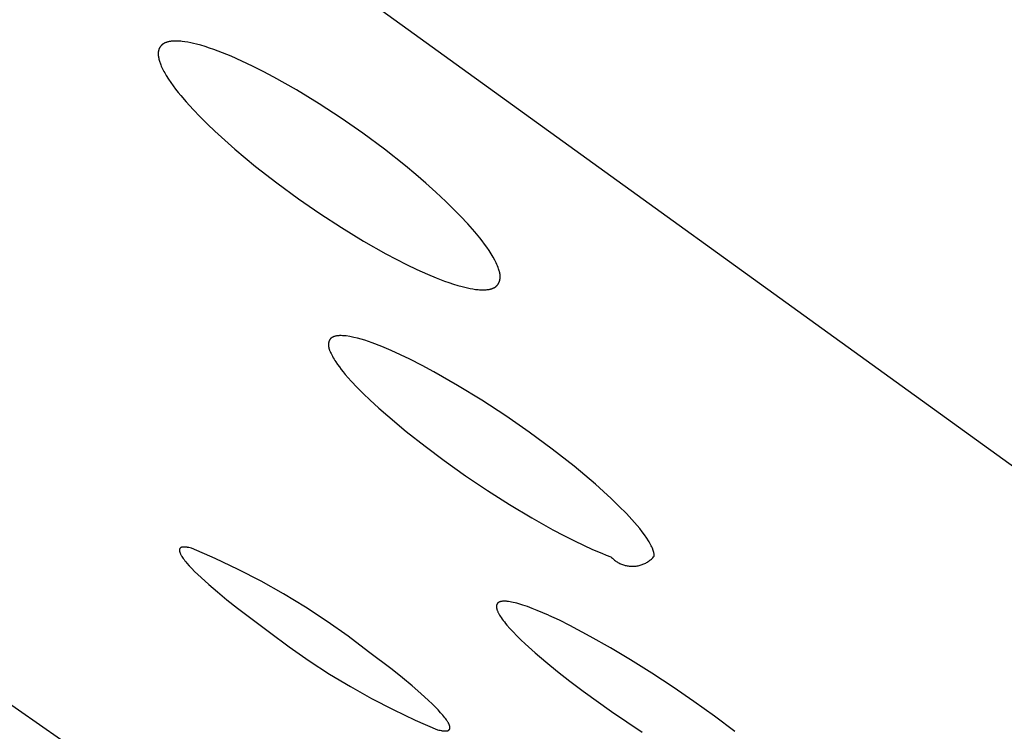
# Model space of a CAD drawing. Units: millimetres. Extents: x -548 to 548, y -1762 to 1762.
# Drawn here: x -247 to -238, y 1320 to 1327 of the extents above; entities that cross this region are included whole.
import ezdxf

# ---------------------------------------------------------------- set-up
doc = ezdxf.new("R2010")
doc.units = ezdxf.units.MM
doc.header["$MEASUREMENT"] = 0

msp = doc.modelspace()

# ---------------------------------------------------------------- linework, layer by layer
for p, q in [((-229.5922, 1316.4123), (-248.4624, 1330.0536)), ((-246.0978, 1326.5384), (-246.0995, 1326.536)), ((-246.096, 1326.5408), (-246.0978, 1326.5384)), ((-246.0941, 1326.5432), (-246.096, 1326.5408)), ((-246.0921, 1326.5454), (-246.0941, 1326.5432)), ((-246.0901, 1326.5476), (-246.0921, 1326.5454)), ((-246.0888, 1326.549), (-246.0901, 1326.5476)), ((-246.0874, 1326.5503), (-246.0888, 1326.549)), ((-246.086, 1326.5516), (-246.0874, 1326.5503)), ((-246.0846, 1326.5529), (-246.086, 1326.5516)), ((-246.0832, 1326.5541), (-246.0846, 1326.5529)), ((-246.0817, 1326.5553), (-246.0832, 1326.5541)), ((-246.0803, 1326.5565), (-246.0817, 1326.5553)), ((-246.0788, 1326.5577), (-246.0803, 1326.5565)), ((-246.0773, 1326.5588), (-246.0788, 1326.5577)), ((-246.0757, 1326.5599), (-246.0773, 1326.5588)), ((-246.0726, 1326.5621), (-246.0757, 1326.5599)), ((-246.0693, 1326.5641), (-246.0726, 1326.5621)), ((-246.0661, 1326.566), (-246.0693, 1326.5641)), ((-246.0627, 1326.5679), (-246.0661, 1326.566)), ((-246.0593, 1326.5696), (-246.0627, 1326.5679)), ((-246.0558, 1326.5713), (-246.0593, 1326.5696)), ((-246.0523, 1326.5728), (-246.0558, 1326.5713)), ((-246.0488, 1326.5743), (-246.0523, 1326.5728)), ((-246.0452, 1326.5756), (-246.0488, 1326.5743)), ((-246.0416, 1326.5769), (-246.0452, 1326.5756)), ((-246.0379, 1326.5782), (-246.0416, 1326.5769)), ((-246.0339, 1326.5794), (-246.0379, 1326.5782)), ((-246.0299, 1326.5805), (-246.0339, 1326.5794)), ((-246.0259, 1326.5816), (-246.0299, 1326.5805)), ((-246.0218, 1326.5826), (-246.0259, 1326.5816)), ((-246.0177, 1326.5834), (-246.0218, 1326.5826)), ((-246.0136, 1326.5843), (-246.0177, 1326.5834)), ((-246.0095, 1326.585), (-246.0136, 1326.5843)), ((-246.0054, 1326.5856), (-246.0095, 1326.585)), ((-245.9971, 1326.5868), (-246.0054, 1326.5856)), ((-245.9888, 1326.5876), (-245.9971, 1326.5868)), ((-245.9805, 1326.5883), (-245.9888, 1326.5876)), ((-245.9722, 1326.5887), (-245.9805, 1326.5883)), ((-245.9596, 1326.5891), (-245.9722, 1326.5887)), ((-245.947, 1326.589), (-245.9596, 1326.5891)), ((-245.9345, 1326.5887), (-245.947, 1326.589)), ((-245.922, 1326.588), (-245.9345, 1326.5887)), ((-245.9094, 1326.587), (-245.922, 1326.588)), ((-245.8969, 1326.5857), (-245.9094, 1326.587)), ((-245.872, 1326.5825), (-245.8969, 1326.5857)), ((-245.8455, 1326.5783), (-245.872, 1326.5825)), ((-245.8191, 1326.5732), (-245.8455, 1326.5783)), ((-245.7929, 1326.5675), (-245.8191, 1326.5732)), ((-245.7668, 1326.5612), (-245.7929, 1326.5675)), ((-245.7258, 1326.55), (-245.7668, 1326.5612)), ((-245.6852, 1326.5379), (-245.7258, 1326.55)), ((-245.6449, 1326.5249), (-245.6852, 1326.5379)), ((-246.1179, 1326.4776), (-246.118, 1326.4734)), ((-246.118, 1326.4734), (-246.118, 1326.4693)), ((-246.118, 1326.4693), (-246.1179, 1326.4651)), ((-246.1177, 1326.4817), (-246.1179, 1326.4776)), ((-246.1179, 1326.4651), (-246.1176, 1326.461)), ((-246.1174, 1326.4858), (-246.1177, 1326.4817)), ((-246.1176, 1326.461), (-246.1173, 1326.4568)), ((-246.1169, 1326.4899), (-246.1174, 1326.4858)), ((-246.1173, 1326.4568), (-246.1169, 1326.4527)), ((-246.1166, 1326.4919), (-246.1169, 1326.4899)), ((-246.1169, 1326.4527), (-246.1164, 1326.4486)), ((-246.1163, 1326.494), (-246.1166, 1326.4919)), ((-246.1164, 1326.4486), (-246.1151, 1326.4403)), ((-246.116, 1326.496), (-246.1163, 1326.494)), ((-246.1156, 1326.498), (-246.116, 1326.496)), ((-246.1151, 1326.5), (-246.1156, 1326.498)), ((-246.1147, 1326.502), (-246.1151, 1326.5)), ((-246.1142, 1326.504), (-246.1147, 1326.502)), ((-246.1136, 1326.506), (-246.1142, 1326.504)), ((-246.1128, 1326.5089), (-246.1136, 1326.506)), ((-246.1118, 1326.5118), (-246.1128, 1326.5089)), ((-246.1108, 1326.5146), (-246.1118, 1326.5118)), ((-246.1096, 1326.5174), (-246.1108, 1326.5146)), ((-246.1084, 1326.5202), (-246.1096, 1326.5174)), ((-246.1071, 1326.5229), (-246.1084, 1326.5202)), ((-246.1058, 1326.5256), (-246.1071, 1326.5229)), ((-246.1043, 1326.5283), (-246.1058, 1326.5256)), ((-246.1028, 1326.5309), (-246.1043, 1326.5283)), ((-246.1012, 1326.5335), (-246.1028, 1326.5309)), ((-246.0995, 1326.536), (-246.1012, 1326.5335)), ((-245.6048, 1326.511), (-245.6449, 1326.5249)), ((-245.5255, 1326.4811), (-245.6048, 1326.511)), ((-245.4471, 1326.4488), (-245.5255, 1326.4811)), ((-245.3474, 1326.4046), (-245.4471, 1326.4488)), ((-246.1151, 1326.4403), (-246.1135, 1326.4312)), ((-246.1135, 1326.4312), (-246.1115, 1326.4222)), ((-246.1115, 1326.4222), (-246.1092, 1326.4133)), ((-246.1092, 1326.4133), (-246.1067, 1326.4044)), ((-246.1067, 1326.4044), (-246.104, 1326.3957)), ((-246.104, 1326.3957), (-246.101, 1326.387)), ((-246.101, 1326.387), (-246.0978, 1326.3783)), ((-246.0978, 1326.3783), (-246.0945, 1326.3698)), ((-246.0945, 1326.3698), (-246.0891, 1326.3571)), ((-246.0891, 1326.3571), (-246.0835, 1326.3445)), ((-245.2488, 1326.3579), (-245.3474, 1326.4046)), ((-245.1514, 1326.3089), (-245.2488, 1326.3579)), ((-246.0835, 1326.3445), (-246.0775, 1326.3321)), ((-246.0775, 1326.3321), (-246.0713, 1326.3198)), ((-246.0713, 1326.3198), (-246.0648, 1326.3076)), ((-246.0648, 1326.3076), (-246.0581, 1326.2955)), ((-246.0581, 1326.2955), (-246.0441, 1326.2717)), ((-246.0441, 1326.2717), (-246.0239, 1326.2394)), ((-245.0549, 1326.2579), (-245.1514, 1326.3089)), ((-246.0239, 1326.2394), (-246.0027, 1326.2077)), ((-246.0027, 1326.2077), (-245.9807, 1326.1767)), ((-245.9807, 1326.1767), (-245.9579, 1326.1462)), ((-244.9488, 1326.1994), (-245.0549, 1326.2579)), ((-244.8439, 1326.1389), (-244.9488, 1326.1994)), ((-245.9579, 1326.1462), (-245.9343, 1326.1162)), ((-245.9343, 1326.1162), (-245.9102, 1326.0868)), ((-245.9102, 1326.0868), (-245.8605, 1326.029)), ((-244.6372, 1326.0126), (-244.8439, 1326.1389)), ((-245.8605, 1326.029), (-245.7969, 1325.9592)), ((-244.4347, 1325.8797), (-244.6372, 1326.0126)), ((-245.7969, 1325.9592), (-245.7315, 1325.8911)), ((-245.7315, 1325.8911), (-245.6645, 1325.8246)), ((-245.6645, 1325.8246), (-245.5962, 1325.7595)), ((-244.2359, 1325.7409), (-244.4347, 1325.8797)), ((-245.5962, 1325.7595), (-245.5051, 1325.6759)), ((-244.0369, 1325.5939), (-244.2359, 1325.7409)), ((-245.5051, 1325.6759), (-245.4124, 1325.5942)), ((-245.4124, 1325.5942), (-245.3182, 1325.5143)), ((-243.8426, 1325.4408), (-244.0369, 1325.5939)), ((-245.3182, 1325.5143), (-245.2225, 1325.4361)), ((-245.2225, 1325.4361), (-245.0272, 1325.2844)), ((-243.7475, 1325.3618), (-243.8426, 1325.4408)), ((-243.6539, 1325.281), (-243.7475, 1325.3618)), ((-245.0272, 1325.2844), (-244.8275, 1325.1384)), ((-243.5619, 1325.1984), (-243.6539, 1325.281)), ((-243.4717, 1325.1139), (-243.5619, 1325.1984)), ((-244.8275, 1325.1384), (-244.6319, 1325.003)), ((-243.4025, 1325.0464), (-243.4717, 1325.1139)), ((-244.6319, 1325.003), (-244.4327, 1324.873)), ((-243.3348, 1324.9774), (-243.4025, 1325.0464)), ((-243.2689, 1324.9067), (-243.3348, 1324.9774)), ((-243.205, 1324.8341), (-243.2689, 1324.9067)), ((-244.4327, 1324.873), (-244.2298, 1324.7491)), ((-243.1588, 1324.7781), (-243.205, 1324.8341)), ((-244.2298, 1324.7491), (-244.0228, 1324.6319)), ((-243.1365, 1324.7496), (-243.1588, 1324.7781)), ((-243.1148, 1324.7207), (-243.1365, 1324.7496)), ((-243.0938, 1324.6912), (-243.1148, 1324.7207)), ((-243.0736, 1324.6613), (-243.0938, 1324.6912)), ((-243.0543, 1324.6308), (-243.0736, 1324.6613)), ((-244.0228, 1324.6319), (-243.9286, 1324.5818)), ((-243.9286, 1324.5818), (-243.8335, 1324.5336)), ((-243.036, 1324.5996), (-243.0543, 1324.6308)), ((-243.0218, 1324.5736), (-243.036, 1324.5996)), ((-243.0151, 1324.5605), (-243.0218, 1324.5736)), ((-243.0086, 1324.5471), (-243.0151, 1324.5605)), ((-243.0024, 1324.5337), (-243.0086, 1324.5471)), ((-243.8335, 1324.5336), (-243.7373, 1324.4874)), ((-243.7373, 1324.4874), (-243.64, 1324.4438)), ((-242.9965, 1324.52), (-243.0024, 1324.5337)), ((-242.9909, 1324.5062), (-242.9965, 1324.52)), ((-242.9856, 1324.4923), (-242.9909, 1324.5062)), ((-242.9828, 1324.4842), (-242.9856, 1324.4923)), ((-242.9801, 1324.476), (-242.9828, 1324.4842)), ((-242.9776, 1324.4678), (-242.9801, 1324.476)), ((-242.9765, 1324.4637), (-242.9776, 1324.4678)), ((-242.9755, 1324.4595), (-242.9765, 1324.4637)), ((-242.9745, 1324.4553), (-242.9755, 1324.4595)), ((-242.9737, 1324.4512), (-242.9745, 1324.4553)), ((-243.64, 1324.4438), (-243.5616, 1324.411)), ((-243.5616, 1324.411), (-243.4823, 1324.3806)), ((-243.4823, 1324.3806), (-243.4423, 1324.3665)), ((-243.4423, 1324.3665), (-243.402, 1324.3532)), ((-242.9861, 1324.3605), (-242.9846, 1324.3633)), ((-242.9846, 1324.3633), (-242.9832, 1324.3662)), ((-242.9832, 1324.3662), (-242.9819, 1324.3691)), ((-242.9819, 1324.3691), (-242.9807, 1324.372)), ((-242.9807, 1324.372), (-242.9795, 1324.375)), ((-242.9795, 1324.375), (-242.9784, 1324.378)), ((-242.9784, 1324.378), (-242.9774, 1324.3811)), ((-242.9774, 1324.3811), (-242.9764, 1324.3841)), ((-242.9764, 1324.3841), (-242.9755, 1324.3873)), ((-242.9755, 1324.3873), (-242.9747, 1324.3904)), ((-242.9747, 1324.3904), (-242.974, 1324.3936)), ((-242.974, 1324.3936), (-242.9733, 1324.3967)), ((-242.9729, 1324.447), (-242.9737, 1324.4512)), ((-242.9733, 1324.3967), (-242.9727, 1324.3999)), ((-242.9723, 1324.4427), (-242.9729, 1324.447)), ((-242.9727, 1324.3999), (-242.9722, 1324.4031)), ((-242.9717, 1324.4385), (-242.9723, 1324.4427)), ((-242.9722, 1324.4031), (-242.9718, 1324.4063)), ((-242.9718, 1324.4063), (-242.9714, 1324.4096)), ((-242.9713, 1324.4343), (-242.9717, 1324.4385)), ((-242.9714, 1324.4096), (-242.9712, 1324.4128)), ((-242.971, 1324.43), (-242.9713, 1324.4343)), ((-242.9712, 1324.4128), (-242.971, 1324.416)), ((-242.9708, 1324.4257), (-242.971, 1324.43)), ((-242.971, 1324.416), (-242.9708, 1324.4193)), ((-242.9708, 1324.4225), (-242.9708, 1324.4257)), ((-242.9708, 1324.4193), (-242.9708, 1324.4225)), ((-243.402, 1324.3532), (-243.3614, 1324.3408)), ((-243.3614, 1324.3408), (-243.3206, 1324.3293)), ((-243.3206, 1324.3293), (-243.2709, 1324.3177)), ((-243.2709, 1324.3177), (-243.2466, 1324.3126)), ((-243.2466, 1324.3126), (-243.2225, 1324.3081)), ((-243.2225, 1324.3081), (-243.2104, 1324.3062)), ((-243.2104, 1324.3062), (-243.1983, 1324.3045)), ((-243.1983, 1324.3045), (-243.1862, 1324.303)), ((-243.1862, 1324.303), (-243.1739, 1324.3018)), ((-243.1739, 1324.3018), (-243.1616, 1324.3009)), ((-243.1616, 1324.3009), (-243.1491, 1324.3003)), ((-243.1491, 1324.3003), (-243.1365, 1324.3)), ((-243.1365, 1324.3), (-243.1237, 1324.3)), ((-243.1237, 1324.3), (-243.1157, 1324.3002)), ((-243.1157, 1324.3002), (-243.1077, 1324.3005)), ((-243.1077, 1324.3005), (-243.0996, 1324.301)), ((-243.0996, 1324.301), (-243.0916, 1324.3017)), ((-243.0916, 1324.3017), (-243.0836, 1324.3027)), ((-243.0836, 1324.3027), (-243.0757, 1324.3039)), ((-243.0757, 1324.3039), (-243.0718, 1324.3045)), ((-243.0718, 1324.3045), (-243.0679, 1324.3053)), ((-243.0679, 1324.3053), (-243.064, 1324.3061)), ((-243.064, 1324.3061), (-243.0602, 1324.307)), ((-243.0602, 1324.307), (-243.0564, 1324.308)), ((-243.0564, 1324.308), (-243.0527, 1324.309)), ((-243.0527, 1324.309), (-243.049, 1324.3102)), ((-243.049, 1324.3102), (-243.0453, 1324.3114)), ((-243.0453, 1324.3114), (-243.0417, 1324.3127)), ((-243.0417, 1324.3127), (-243.0382, 1324.3141)), ((-243.0382, 1324.3141), (-243.0347, 1324.3156)), ((-243.0347, 1324.3156), (-243.0313, 1324.3171)), ((-243.0313, 1324.3171), (-243.028, 1324.3188)), ((-243.028, 1324.3188), (-243.0247, 1324.3206)), ((-243.0247, 1324.3206), (-243.0215, 1324.3225)), ((-243.0215, 1324.3225), (-243.0199, 1324.3234)), ((-243.0199, 1324.3234), (-243.0184, 1324.3245)), ((-243.0184, 1324.3245), (-243.0168, 1324.3255)), ((-243.0168, 1324.3255), (-243.0153, 1324.3265)), ((-243.0153, 1324.3265), (-243.0138, 1324.3276)), ((-243.0138, 1324.3276), (-243.0124, 1324.3287)), ((-243.0124, 1324.3287), (-243.0109, 1324.3299)), ((-243.0109, 1324.3299), (-243.0095, 1324.3311)), ((-243.0095, 1324.3311), (-243.0081, 1324.3323)), ((-243.0081, 1324.3323), (-243.0067, 1324.3335)), ((-243.0067, 1324.3335), (-243.0045, 1324.3356)), ((-243.0045, 1324.3356), (-243.0024, 1324.3378)), ((-243.0024, 1324.3378), (-243.0003, 1324.34)), ((-243.0003, 1324.34), (-242.9983, 1324.3424)), ((-242.9983, 1324.3424), (-242.9963, 1324.3448)), ((-242.9963, 1324.3448), (-242.9944, 1324.3472)), ((-242.9944, 1324.3472), (-242.9926, 1324.3498)), ((-242.9926, 1324.3498), (-242.9909, 1324.3524)), ((-242.9909, 1324.3524), (-242.9892, 1324.355)), ((-242.9892, 1324.355), (-242.9876, 1324.3577)), ((-242.9876, 1324.3577), (-242.9861, 1324.3605)), ((-244.5487, 1323.8185), (-244.5491, 1323.8167)), ((-244.5483, 1323.8202), (-244.5487, 1323.8185)), ((-244.5479, 1323.8219), (-244.5483, 1323.8202)), ((-244.5474, 1323.8236), (-244.5479, 1323.8219)), ((-244.5469, 1323.8253), (-244.5474, 1323.8236)), ((-244.5463, 1323.827), (-244.5469, 1323.8253)), ((-244.5458, 1323.8287), (-244.5463, 1323.827)), ((-244.5451, 1323.8303), (-244.5458, 1323.8287)), ((-244.5445, 1323.8319), (-244.5451, 1323.8303)), ((-244.5438, 1323.8335), (-244.5445, 1323.8319)), ((-244.5431, 1323.8351), (-244.5438, 1323.8335)), ((-244.5423, 1323.8366), (-244.5431, 1323.8351)), ((-244.5415, 1323.8381), (-244.5423, 1323.8366)), ((-244.5406, 1323.8396), (-244.5415, 1323.8381)), ((-244.5397, 1323.8411), (-244.5406, 1323.8396)), ((-244.5388, 1323.8425), (-244.5397, 1323.8411)), ((-244.5378, 1323.8439), (-244.5388, 1323.8425)), ((-244.5368, 1323.8453), (-244.5378, 1323.8439)), ((-244.5362, 1323.8461), (-244.5368, 1323.8453)), ((-244.5355, 1323.8468), (-244.5362, 1323.8461)), ((-244.5349, 1323.8476), (-244.5355, 1323.8468)), ((-244.5342, 1323.8484), (-244.5349, 1323.8476)), ((-244.5335, 1323.8491), (-244.5342, 1323.8484)), ((-244.5328, 1323.8498), (-244.5335, 1323.8491)), ((-244.5314, 1323.8513), (-244.5328, 1323.8498)), ((-244.5299, 1323.8527), (-244.5314, 1323.8513)), ((-244.5284, 1323.854), (-244.5299, 1323.8527)), ((-244.5268, 1323.8553), (-244.5284, 1323.854)), ((-244.5252, 1323.8566), (-244.5268, 1323.8553)), ((-244.5235, 1323.8578), (-244.5252, 1323.8566)), ((-244.5218, 1323.859), (-244.5235, 1323.8578)), ((-244.5201, 1323.8601), (-244.5218, 1323.859)), ((-244.5183, 1323.8612), (-244.5201, 1323.8601)), ((-244.5165, 1323.8623), (-244.5183, 1323.8612)), ((-244.5146, 1323.8633), (-244.5165, 1323.8623)), ((-244.5128, 1323.8643), (-244.5146, 1323.8633)), ((-244.5108, 1323.8652), (-244.5128, 1323.8643)), ((-244.5089, 1323.8661), (-244.5108, 1323.8652)), ((-244.5069, 1323.867), (-244.5089, 1323.8661)), ((-244.5049, 1323.8678), (-244.5069, 1323.867)), ((-244.5029, 1323.8686), (-244.5049, 1323.8678)), ((-244.5009, 1323.8694), (-244.5029, 1323.8686)), ((-244.4989, 1323.8701), (-244.5009, 1323.8694)), ((-244.4947, 1323.8714), (-244.4989, 1323.8701)), ((-244.4906, 1323.8726), (-244.4947, 1323.8714)), ((-244.4863, 1323.8737), (-244.4906, 1323.8726)), ((-244.4821, 1323.8747), (-244.4863, 1323.8737)), ((-244.4779, 1323.8755), (-244.4821, 1323.8747)), ((-244.4723, 1323.8765), (-244.4779, 1323.8755)), ((-244.4668, 1323.8772), (-244.4723, 1323.8765)), ((-244.4612, 1323.8778), (-244.4668, 1323.8772)), ((-244.4557, 1323.8782), (-244.4612, 1323.8778)), ((-244.4502, 1323.8785), (-244.4557, 1323.8782)), ((-244.4447, 1323.8787), (-244.4502, 1323.8785)), ((-244.4392, 1323.8787), (-244.4447, 1323.8787)), ((-244.4337, 1323.8786), (-244.4392, 1323.8787)), ((-244.4227, 1323.8781), (-244.4337, 1323.8786)), ((-244.3889, 1323.8755), (-244.4227, 1323.8781)), ((-244.354, 1323.8698), (-244.3889, 1323.8755)), ((-244.3193, 1323.8629), (-244.354, 1323.8698)), ((-244.2849, 1323.855), (-244.3193, 1323.8629)), ((-244.2507, 1323.846), (-244.2849, 1323.855)), ((-244.2168, 1323.8359), (-244.2507, 1323.846)), ((-244.1833, 1323.8248), (-244.2168, 1323.8359)), ((-244.1501, 1323.8126), (-244.1833, 1323.8248)), ((-244.5509, 1323.8024), (-244.5511, 1323.7988)), ((-244.5511, 1323.7988), (-244.5511, 1323.7952)), ((-244.5511, 1323.7952), (-244.551, 1323.7916)), ((-244.551, 1323.7916), (-244.5509, 1323.789)), ((-244.5506, 1323.806), (-244.5509, 1323.8024)), ((-244.5509, 1323.789), (-244.5507, 1323.7865)), ((-244.5507, 1323.7865), (-244.5505, 1323.7839)), ((-244.5503, 1323.8096), (-244.5506, 1323.806)), ((-244.5505, 1323.7839), (-244.5502, 1323.7814)), ((-244.55, 1323.8114), (-244.5503, 1323.8096)), ((-244.5502, 1323.7814), (-244.5499, 1323.7789)), ((-244.5497, 1323.8132), (-244.55, 1323.8114)), ((-244.5499, 1323.7789), (-244.5495, 1323.7764)), ((-244.5494, 1323.815), (-244.5497, 1323.8132)), ((-244.5495, 1323.7764), (-244.5491, 1323.7739)), ((-244.5491, 1323.8167), (-244.5494, 1323.815)), ((-244.5491, 1323.7739), (-244.5487, 1323.7714)), ((-244.5487, 1323.7714), (-244.5476, 1323.7664)), ((-244.5476, 1323.7664), (-244.5464, 1323.7615)), ((-244.5464, 1323.7615), (-244.545, 1323.7567)), ((-244.545, 1323.7567), (-244.5435, 1323.7519)), ((-244.5435, 1323.7519), (-244.5419, 1323.7471)), ((-244.5419, 1323.7471), (-244.5402, 1323.7423)), ((-244.5402, 1323.7423), (-244.5383, 1323.7376)), ((-244.5383, 1323.7376), (-244.5364, 1323.7329)), ((-244.5364, 1323.7329), (-244.5323, 1323.7236)), ((-244.0615, 1323.7786), (-244.1501, 1323.8126)), ((-243.974, 1323.7417), (-244.0615, 1323.7786)), ((-243.8875, 1323.7024), (-243.974, 1323.7417)), ((-244.5323, 1323.7236), (-244.5279, 1323.7144)), ((-244.5279, 1323.7144), (-244.5214, 1323.7012)), ((-244.5214, 1323.7012), (-244.5146, 1323.6883)), ((-244.5146, 1323.6883), (-244.5074, 1323.6755)), ((-244.5074, 1323.6755), (-244.5001, 1323.6629)), ((-244.5001, 1323.6629), (-244.4924, 1323.6505)), ((-244.4924, 1323.6505), (-244.4846, 1323.6382)), ((-244.4846, 1323.6382), (-244.4682, 1323.614)), ((-243.8019, 1323.6612), (-243.8875, 1323.7024)), ((-243.6904, 1323.6045), (-243.8019, 1323.6612)), ((-244.4682, 1323.614), (-244.4511, 1323.5903)), ((-244.4511, 1323.5903), (-244.4333, 1323.567)), ((-244.4333, 1323.567), (-244.415, 1323.5442)), ((-243.5802, 1323.5454), (-243.6904, 1323.6045)), ((-244.415, 1323.5442), (-244.3963, 1323.5217)), ((-244.3963, 1323.5217), (-244.3697, 1323.4909)), ((-244.3697, 1323.4909), (-244.3425, 1323.4606)), ((-244.3425, 1323.4606), (-244.2866, 1323.4015)), ((-243.363, 1323.4213), (-243.5802, 1323.5454)), ((-244.2866, 1323.4015), (-244.2292, 1323.344)), ((-243.1393, 1323.2842), (-243.363, 1323.4213)), ((-244.2292, 1323.344), (-244.1704, 1323.2877)), ((-244.1704, 1323.2877), (-244.0891, 1323.2127)), ((-242.9198, 1323.1406), (-243.1393, 1323.2842)), ((-251.4092, 1323.2145), (-246.7557, 1319.9864)), ((-244.0891, 1323.2127), (-244.0063, 1323.1394)), ((-244.0063, 1323.1394), (-243.8369, 1322.9974)), ((-242.7045, 1322.9908), (-242.9198, 1323.1406)), ((-243.8369, 1322.9974), (-243.6629, 1322.8607)), ((-242.4935, 1322.835), (-242.7045, 1322.9908)), ((-243.6629, 1322.8607), (-243.4854, 1322.7287)), ((-242.2909, 1322.6763), (-242.4935, 1322.835)), ((-243.4854, 1322.7287), (-243.289, 1322.5894)), ((-242.1917, 1322.5945), (-242.2909, 1322.6763)), ((-243.289, 1322.5894), (-243.0893, 1322.455)), ((-242.094, 1322.5108), (-242.1917, 1322.5945)), ((-242.0208, 1322.4457), (-242.094, 1322.5108)), ((-243.0893, 1322.455), (-242.8863, 1322.3257)), ((-241.9489, 1322.3793), (-242.0208, 1322.4457)), ((-241.8785, 1322.3112), (-241.9489, 1322.3793)), ((-242.8863, 1322.3257), (-242.6799, 1322.2019)), ((-241.8098, 1322.2414), (-241.8785, 1322.3112)), ((-242.6799, 1322.2019), (-242.4853, 1322.0925)), ((-241.7595, 1322.1875), (-241.8098, 1322.2414)), ((-241.735, 1322.16), (-241.7595, 1322.1875)), ((-241.711, 1322.1321), (-241.735, 1322.16)), ((-241.6876, 1322.1036), (-241.711, 1322.1321)), ((-241.665, 1322.0746), (-241.6876, 1322.1036)), ((-242.4853, 1322.0925), (-242.3866, 1322.0401)), ((-242.3866, 1322.0401), (-242.2871, 1321.9896)), ((-241.6431, 1322.045), (-241.665, 1322.0746)), ((-241.6222, 1322.0147), (-241.6431, 1322.045)), ((-241.6078, 1321.9924), (-241.6222, 1322.0147)), ((-245.9207, 1321.916), (-245.9211, 1321.9149)), ((-245.9202, 1321.9171), (-245.9207, 1321.916)), ((-245.9197, 1321.9181), (-245.9202, 1321.9171)), ((-245.9192, 1321.9191), (-245.9197, 1321.9181)), ((-245.9186, 1321.92), (-245.9192, 1321.9191)), ((-245.9179, 1321.921), (-245.9186, 1321.92)), ((-245.9173, 1321.9219), (-245.9179, 1321.921)), ((-245.9165, 1321.9227), (-245.9173, 1321.9219)), ((-245.9157, 1321.9236), (-245.9165, 1321.9227)), ((-245.9149, 1321.9244), (-245.9157, 1321.9236)), ((-245.914, 1321.9251), (-245.9149, 1321.9244)), ((-245.9131, 1321.9259), (-245.914, 1321.9251)), ((-245.9121, 1321.9266), (-245.9131, 1321.9259)), ((-245.9111, 1321.9273), (-245.9121, 1321.9266)), ((-245.91, 1321.9279), (-245.9111, 1321.9273)), ((-245.9089, 1321.9285), (-245.91, 1321.9279)), ((-245.9077, 1321.9291), (-245.9089, 1321.9285)), ((-245.9065, 1321.9297), (-245.9077, 1321.9291)), ((-245.9052, 1321.9302), (-245.9065, 1321.9297)), ((-245.9039, 1321.9307), (-245.9052, 1321.9302)), ((-245.9025, 1321.9311), (-245.9039, 1321.9307)), ((-245.9011, 1321.9316), (-245.9025, 1321.9311)), ((-245.8996, 1321.932), (-245.9011, 1321.9316)), ((-245.8981, 1321.9323), (-245.8996, 1321.932)), ((-245.8965, 1321.9326), (-245.8981, 1321.9323)), ((-245.8949, 1321.9329), (-245.8965, 1321.9326)), ((-245.8933, 1321.9332), (-245.8949, 1321.9329)), ((-245.8915, 1321.9334), (-245.8933, 1321.9332)), ((-245.8898, 1321.9336), (-245.8915, 1321.9334)), ((-245.888, 1321.9338), (-245.8898, 1321.9336)), ((-245.8861, 1321.9339), (-245.888, 1321.9338)), ((-245.8842, 1321.934), (-245.8861, 1321.9339)), ((-245.8802, 1321.9341), (-245.8842, 1321.934)), ((-245.8761, 1321.934), (-245.8802, 1321.9341)), ((-245.8717, 1321.9338), (-245.8761, 1321.934)), ((-245.8671, 1321.9335), (-245.8717, 1321.9338)), ((-245.8624, 1321.9331), (-245.8671, 1321.9335)), ((-245.8574, 1321.9325), (-245.8624, 1321.9331)), ((-245.8522, 1321.9317), (-245.8574, 1321.9325)), ((-245.8468, 1321.9309), (-245.8522, 1321.9317)), ((-245.8355, 1321.9287), (-245.8468, 1321.9309)), ((-245.8233, 1321.926), (-245.8355, 1321.9287)), ((-245.812, 1321.9236), (-245.8233, 1321.926)), ((-245.5948, 1321.8294), (-245.812, 1321.9236)), ((-242.2871, 1321.9896), (-242.2047, 1321.9498)), ((-242.2047, 1321.9498), (-242.1215, 1321.9118)), ((-241.6008, 1321.9812), (-241.6078, 1321.9924)), ((-241.5941, 1321.9697), (-241.6008, 1321.9812)), ((-241.5877, 1321.9581), (-241.5941, 1321.9697)), ((-241.5817, 1321.9464), (-241.5877, 1321.9581)), ((-241.576, 1321.9345), (-241.5817, 1321.9464)), ((-241.5733, 1321.9284), (-241.576, 1321.9345)), ((-241.5706, 1321.9223), (-241.5733, 1321.9284)), ((-241.5671, 1321.9135), (-241.5706, 1321.9223)), ((-245.9226, 1321.9078), (-245.9227, 1321.9065)), ((-245.9227, 1321.9065), (-245.9227, 1321.9052)), ((-245.9227, 1321.9052), (-245.9227, 1321.9038)), ((-245.9227, 1321.9038), (-245.9226, 1321.9024)), ((-245.9225, 1321.909), (-245.9226, 1321.9078)), ((-245.9226, 1321.9024), (-245.9225, 1321.901)), ((-245.9223, 1321.9103), (-245.9225, 1321.909)), ((-245.9225, 1321.901), (-245.9224, 1321.8996)), ((-245.9224, 1321.8996), (-245.9222, 1321.8981)), ((-245.9221, 1321.9115), (-245.9223, 1321.9103)), ((-245.9222, 1321.8981), (-245.922, 1321.8966)), ((-245.9218, 1321.9127), (-245.9221, 1321.9115)), ((-245.922, 1321.8966), (-245.9217, 1321.895)), ((-245.9215, 1321.9138), (-245.9218, 1321.9127)), ((-245.9217, 1321.895), (-245.9213, 1321.8935)), ((-245.9211, 1321.9149), (-245.9215, 1321.9138)), ((-245.9213, 1321.8935), (-245.921, 1321.8919)), ((-245.921, 1321.8919), (-245.9205, 1321.8903)), ((-245.9205, 1321.8903), (-245.9201, 1321.8886)), ((-245.9201, 1321.8886), (-245.9195, 1321.8869)), ((-245.9195, 1321.8869), (-245.919, 1321.8852)), ((-245.919, 1321.8852), (-245.9184, 1321.8835)), ((-245.9184, 1321.8835), (-245.917, 1321.8799)), ((-245.917, 1321.8799), (-245.9155, 1321.8763)), ((-245.9155, 1321.8763), (-245.9138, 1321.8725)), ((-245.9138, 1321.8725), (-245.9119, 1321.8686)), ((-245.9119, 1321.8686), (-245.9098, 1321.8646)), ((-245.9098, 1321.8646), (-245.9076, 1321.8605)), ((-245.9076, 1321.8605), (-245.9052, 1321.8563)), ((-245.9052, 1321.8563), (-245.9026, 1321.8519)), ((-245.9026, 1321.8519), (-245.8998, 1321.8475)), ((-245.8998, 1321.8475), (-245.8938, 1321.8383)), ((-245.8938, 1321.8383), (-245.887, 1321.8286)), ((-245.887, 1321.8286), (-245.8795, 1321.8186)), ((-245.3809, 1321.7278), (-245.5948, 1321.8294)), ((-242.1215, 1321.9118), (-242.0373, 1321.8761)), ((-242.0373, 1321.8761), (-241.9948, 1321.8593)), ((-241.9948, 1321.8593), (-241.9519, 1321.8431)), ((-241.9519, 1321.8431), (-241.9456, 1321.8365)), ((-241.9456, 1321.8365), (-241.9391, 1321.8301)), ((-241.9391, 1321.8301), (-241.9323, 1321.8239)), ((-241.5796, 1321.8231), (-241.5728, 1321.8293)), ((-241.5728, 1321.8293), (-241.5663, 1321.8357)), ((-241.5655, 1321.9091), (-241.5671, 1321.9135)), ((-241.5663, 1321.8357), (-241.5599, 1321.8423)), ((-241.5639, 1321.9046), (-241.5655, 1321.9091)), ((-241.5624, 1321.9001), (-241.5639, 1321.9046)), ((-241.561, 1321.8956), (-241.5624, 1321.9001)), ((-241.5597, 1321.8911), (-241.561, 1321.8956)), ((-241.5599, 1321.8423), (-241.5538, 1321.8491)), ((-241.5585, 1321.8865), (-241.5597, 1321.8911)), ((-241.5574, 1321.8819), (-241.5585, 1321.8865)), ((-241.5565, 1321.8773), (-241.5574, 1321.8819)), ((-241.5557, 1321.8727), (-241.5565, 1321.8773)), ((-241.555, 1321.868), (-241.5557, 1321.8727)), ((-241.5545, 1321.8633), (-241.555, 1321.868)), ((-241.5541, 1321.8586), (-241.5545, 1321.8633)), ((-241.5539, 1321.8539), (-241.5541, 1321.8586)), ((-241.5538, 1321.8515), (-241.5539, 1321.8539)), ((-241.5538, 1321.8491), (-241.5538, 1321.8515)), ((-245.8795, 1321.8186), (-245.8714, 1321.8081)), ((-245.8714, 1321.8081), (-245.8626, 1321.7972)), ((-245.8626, 1321.7972), (-245.8531, 1321.786)), ((-245.8531, 1321.786), (-245.8321, 1321.7622)), ((-245.8321, 1321.7622), (-245.8085, 1321.7369)), ((-245.8085, 1321.7369), (-245.7824, 1321.7102)), ((-241.9323, 1321.8239), (-241.9253, 1321.8179)), ((-241.9253, 1321.8179), (-241.9182, 1321.8122)), ((-241.9182, 1321.8122), (-241.9108, 1321.8067)), ((-241.9108, 1321.8067), (-241.9033, 1321.8015)), ((-241.9033, 1321.8015), (-241.8955, 1321.7966)), ((-241.8955, 1321.7966), (-241.8876, 1321.7919)), ((-241.8876, 1321.7919), (-241.8796, 1321.7875)), ((-241.8796, 1321.7875), (-241.8714, 1321.7833)), ((-241.8714, 1321.7833), (-241.8631, 1321.7795)), ((-241.8631, 1321.7795), (-241.8546, 1321.7759)), ((-241.8546, 1321.7759), (-241.846, 1321.7727)), ((-241.846, 1321.7727), (-241.8374, 1321.7697)), ((-241.8374, 1321.7697), (-241.8286, 1321.767)), ((-241.8286, 1321.767), (-241.8197, 1321.7647)), ((-241.8197, 1321.7647), (-241.8108, 1321.7626)), ((-241.8108, 1321.7626), (-241.8018, 1321.7609)), ((-241.8018, 1321.7609), (-241.7927, 1321.7594)), ((-241.7927, 1321.7594), (-241.7836, 1321.7583)), ((-241.7836, 1321.7583), (-241.7745, 1321.7575)), ((-241.7745, 1321.7575), (-241.7653, 1321.757)), ((-241.7653, 1321.757), (-241.7561, 1321.7568)), ((-241.7561, 1321.7568), (-241.747, 1321.757)), ((-241.747, 1321.757), (-241.7378, 1321.7574)), ((-241.7378, 1321.7574), (-241.7286, 1321.7582)), ((-241.7286, 1321.7582), (-241.7195, 1321.7593)), ((-241.7195, 1321.7593), (-241.7105, 1321.7607)), ((-241.7105, 1321.7607), (-241.7015, 1321.7624)), ((-241.7015, 1321.7624), (-241.6925, 1321.7644)), ((-241.6925, 1321.7644), (-241.6836, 1321.7667)), ((-241.6836, 1321.7667), (-241.6748, 1321.7693)), ((-241.6748, 1321.7693), (-241.6661, 1321.7723)), ((-241.6661, 1321.7723), (-241.6576, 1321.7755)), ((-241.6576, 1321.7755), (-241.6491, 1321.779)), ((-241.6491, 1321.779), (-241.6407, 1321.7828)), ((-241.6407, 1321.7828), (-241.6325, 1321.7869)), ((-241.6325, 1321.7869), (-241.6245, 1321.7913)), ((-241.6245, 1321.7913), (-241.6165, 1321.7959)), ((-241.6165, 1321.7959), (-241.6088, 1321.8008)), ((-241.6088, 1321.8008), (-241.6012, 1321.806)), ((-241.6012, 1321.806), (-241.5938, 1321.8115)), ((-241.5938, 1321.8115), (-241.5866, 1321.8172)), ((-241.5866, 1321.8172), (-241.5796, 1321.8231)), ((-245.7824, 1321.7102), (-245.7536, 1321.6819)), ((-245.7536, 1321.6819), (-245.7224, 1321.6523)), ((-245.7224, 1321.6523), (-245.6526, 1321.5891)), ((-245.1707, 1321.6189), (-245.3809, 1321.7278)), ((-245.6526, 1321.5891), (-245.5734, 1321.5208)), ((-244.9643, 1321.5029), (-245.1707, 1321.6189)), ((-245.5734, 1321.5208), (-245.4849, 1321.4478)), ((-244.7619, 1321.3799), (-244.9643, 1321.5029)), ((-245.4849, 1321.4478), (-245.3877, 1321.3705)), ((-244.5639, 1321.2501), (-244.7619, 1321.3799)), ((-243.0055, 1321.3912), (-243.0056, 1321.3894)), ((-243.0056, 1321.3894), (-243.0056, 1321.3877)), ((-243.0056, 1321.3877), (-243.0056, 1321.3859)), ((-243.0056, 1321.3859), (-243.0056, 1321.384)), ((-243.0056, 1321.384), (-243.0055, 1321.3822)), ((-243.0053, 1321.3929), (-243.0055, 1321.3912)), ((-243.0055, 1321.3822), (-243.0054, 1321.3803)), ((-243.0054, 1321.3803), (-243.0052, 1321.3783)), ((-243.0051, 1321.3946), (-243.0053, 1321.3929)), ((-243.0052, 1321.3783), (-243.0049, 1321.3764)), ((-243.0048, 1321.3962), (-243.0051, 1321.3946)), ((-243.0049, 1321.3764), (-243.0046, 1321.3744)), ((-243.0045, 1321.3978), (-243.0048, 1321.3962)), ((-243.0046, 1321.3744), (-243.0043, 1321.3723)), ((-243.0042, 1321.3994), (-243.0045, 1321.3978)), ((-243.0043, 1321.3723), (-243.0039, 1321.3703)), ((-243.0038, 1321.4009), (-243.0042, 1321.3994)), ((-243.0033, 1321.4024), (-243.0038, 1321.4009)), ((-243.0028, 1321.4039), (-243.0033, 1321.4024)), ((-243.0022, 1321.4053), (-243.0028, 1321.4039)), ((-243.0016, 1321.4067), (-243.0022, 1321.4053)), ((-243.0009, 1321.4081), (-243.0016, 1321.4067)), ((-243.0002, 1321.4095), (-243.0009, 1321.4081)), ((-242.9995, 1321.4108), (-243.0002, 1321.4095)), ((-242.9986, 1321.4121), (-242.9995, 1321.4108)), ((-242.9978, 1321.4133), (-242.9986, 1321.4121)), ((-242.9969, 1321.4145), (-242.9978, 1321.4133)), ((-242.9959, 1321.4157), (-242.9969, 1321.4145)), ((-242.9949, 1321.4168), (-242.9959, 1321.4157)), ((-242.9938, 1321.4179), (-242.9949, 1321.4168)), ((-242.9927, 1321.419), (-242.9938, 1321.4179)), ((-242.9915, 1321.4201), (-242.9927, 1321.419)), ((-242.9903, 1321.4211), (-242.9915, 1321.4201)), ((-242.989, 1321.422), (-242.9903, 1321.4211)), ((-242.9877, 1321.423), (-242.989, 1321.422)), ((-242.9863, 1321.4239), (-242.9877, 1321.423)), ((-242.9849, 1321.4248), (-242.9863, 1321.4239)), ((-242.9834, 1321.4256), (-242.9849, 1321.4248)), ((-242.9819, 1321.4264), (-242.9834, 1321.4256)), ((-242.9803, 1321.4272), (-242.9819, 1321.4264)), ((-242.9787, 1321.4279), (-242.9803, 1321.4272)), ((-242.9771, 1321.4286), (-242.9787, 1321.4279)), ((-242.9753, 1321.4293), (-242.9771, 1321.4286)), ((-242.9736, 1321.4299), (-242.9753, 1321.4293)), ((-242.9717, 1321.4305), (-242.9736, 1321.4299)), ((-242.9699, 1321.4311), (-242.9717, 1321.4305)), ((-242.9679, 1321.4317), (-242.9699, 1321.4311)), ((-242.966, 1321.4322), (-242.9679, 1321.4317)), ((-242.9639, 1321.4326), (-242.966, 1321.4322)), ((-242.9619, 1321.4331), (-242.9639, 1321.4326)), ((-242.9598, 1321.4335), (-242.9619, 1321.4331)), ((-242.9576, 1321.4338), (-242.9598, 1321.4335)), ((-242.9554, 1321.4342), (-242.9576, 1321.4338)), ((-242.9508, 1321.4347), (-242.9554, 1321.4342)), ((-242.946, 1321.4351), (-242.9508, 1321.4347)), ((-242.941, 1321.4354), (-242.946, 1321.4351)), ((-242.9358, 1321.4356), (-242.941, 1321.4354)), ((-242.9304, 1321.4356), (-242.9358, 1321.4356)), ((-242.9248, 1321.4354), (-242.9304, 1321.4356)), ((-242.919, 1321.4352), (-242.9248, 1321.4354)), ((-242.913, 1321.4347), (-242.919, 1321.4352)), ((-242.9068, 1321.4342), (-242.913, 1321.4347)), ((-242.9004, 1321.4335), (-242.9068, 1321.4342)), ((-242.8939, 1321.4327), (-242.9004, 1321.4335)), ((-242.8801, 1321.4306), (-242.8939, 1321.4327)), ((-242.8656, 1321.4279), (-242.8801, 1321.4306)), ((-242.8502, 1321.4247), (-242.8656, 1321.4279)), ((-242.8341, 1321.4209), (-242.8502, 1321.4247)), ((-242.8172, 1321.4165), (-242.8341, 1321.4209)), ((-242.7995, 1321.4116), (-242.8172, 1321.4165)), ((-242.7617, 1321.4), (-242.7995, 1321.4116)), ((-242.7208, 1321.386), (-242.7617, 1321.4)), ((-242.6768, 1321.3697), (-242.7208, 1321.386)), ((-245.3877, 1321.3705), (-245.1681, 1321.2044)), ((-243.0039, 1321.3703), (-243.0034, 1321.3682)), ((-243.0034, 1321.3682), (-243.0029, 1321.3661)), ((-243.0029, 1321.3661), (-243.0024, 1321.3639)), ((-243.0024, 1321.3639), (-243.0018, 1321.3617)), ((-243.0018, 1321.3617), (-243.0011, 1321.3595)), ((-243.0011, 1321.3595), (-242.9996, 1321.355)), ((-242.9996, 1321.355), (-242.998, 1321.3503)), ((-242.998, 1321.3503), (-242.9961, 1321.3455)), ((-242.9961, 1321.3455), (-242.994, 1321.3406)), ((-242.994, 1321.3406), (-242.9917, 1321.3355)), ((-242.9917, 1321.3355), (-242.9892, 1321.3303)), ((-242.9892, 1321.3303), (-242.9866, 1321.325)), ((-242.9866, 1321.325), (-242.9837, 1321.3196)), ((-242.9837, 1321.3196), (-242.9806, 1321.3141)), ((-242.9806, 1321.3141), (-242.9772, 1321.3084)), ((-242.9772, 1321.3084), (-242.97, 1321.2967)), ((-242.97, 1321.2967), (-242.962, 1321.2844)), ((-242.962, 1321.2844), (-242.9531, 1321.2717)), ((-242.6297, 1321.351), (-242.6768, 1321.3697)), ((-242.5795, 1321.3299), (-242.6297, 1321.351)), ((-242.5262, 1321.3064), (-242.5795, 1321.3299)), ((-242.4267, 1321.2596), (-242.5235, 1321.3052)), ((-245.1681, 1321.2044), (-245.0926, 1321.1495)), ((-244.3704, 1321.1136), (-244.5639, 1321.2501)), ((-242.9531, 1321.2717), (-242.9434, 1321.2585)), ((-242.9434, 1321.2585), (-242.9328, 1321.2448)), ((-242.9328, 1321.2448), (-242.9214, 1321.2306)), ((-242.9214, 1321.2306), (-242.9092, 1321.2159)), ((-242.9092, 1321.2159), (-242.8824, 1321.1851)), ((-242.3308, 1321.2121), (-242.4267, 1321.2596)), ((-242.1417, 1321.1123), (-242.3308, 1321.2121)), ((-245.0926, 1321.1495), (-244.9133, 1321.0153)), ((-244.1817, 1320.9705), (-244.3704, 1321.1136)), ((-242.8824, 1321.1851), (-242.8521, 1321.1525)), ((-242.8521, 1321.1525), (-242.8185, 1321.1179)), ((-242.8185, 1321.1179), (-242.7816, 1321.0814)), ((-241.9555, 1321.0067), (-242.1417, 1321.1123)), ((-244.9133, 1321.0153), (-244.7297, 1320.8871)), ((-242.7816, 1321.0814), (-242.7413, 1321.0431)), ((-242.7413, 1321.0431), (-242.6506, 1320.9611)), ((-243.966, 1320.8067), (-244.1817, 1320.9705)), ((-242.6506, 1320.9611), (-242.5517, 1320.8766)), ((-241.772, 1320.8967), (-241.9555, 1321.0067)), ((-244.7297, 1320.8871), (-244.5418, 1320.7651)), ((-242.5517, 1320.8766), (-242.4443, 1320.7889)), ((-241.575, 1320.7732), (-241.772, 1320.8967)), ((-244.5418, 1320.7651), (-244.3499, 1320.6496)), ((-243.8692, 1320.7295), (-243.966, 1320.8067)), ((-242.4443, 1320.7889), (-242.3293, 1320.6988)), ((-241.3807, 1320.6457), (-241.575, 1320.7732)), ((-244.3499, 1320.6496), (-244.1543, 1320.5405)), ((-243.7806, 1320.6561), (-243.8692, 1320.7295)), ((-243.7008, 1320.5869), (-243.7806, 1320.6561)), ((-242.3293, 1320.6988), (-242.2073, 1320.6068)), ((-243.6302, 1320.5225), (-243.7008, 1320.5869)), ((-242.2073, 1320.6068), (-241.9458, 1320.4193)), ((-241.1891, 1320.5141), (-241.3807, 1320.6457)), ((-244.1543, 1320.5405), (-243.9551, 1320.438)), ((-243.5985, 1320.4922), (-243.6302, 1320.5225)), ((-243.5694, 1320.4633), (-243.5985, 1320.4922)), ((-241.0003, 1320.3784), (-241.1891, 1320.5141)), ((-243.9551, 1320.438), (-243.7525, 1320.3423)), ((-243.5428, 1320.4359), (-243.5694, 1320.4633)), ((-243.519, 1320.41), (-243.5428, 1320.4359)), ((-243.498, 1320.3857), (-243.519, 1320.41)), ((-243.4886, 1320.3743), (-243.498, 1320.3857)), ((-241.9458, 1320.4193), (-241.666, 1320.2313)), ((-240.8116, 1320.2357), (-241.0003, 1320.3784)), ((-243.7525, 1320.3423), (-243.5469, 1320.2535)), ((-243.48, 1320.3633), (-243.4886, 1320.3743)), ((-243.4721, 1320.3528), (-243.48, 1320.3633)), ((-243.4649, 1320.3427), (-243.4721, 1320.3528)), ((-243.4585, 1320.333), (-243.4649, 1320.3427)), ((-243.4556, 1320.3284), (-243.4585, 1320.333)), ((-243.4528, 1320.3239), (-243.4556, 1320.3284)), ((-243.4503, 1320.3195), (-243.4528, 1320.3239)), ((-243.4479, 1320.3152), (-243.4503, 1320.3195)), ((-243.4457, 1320.311), (-243.4479, 1320.3152)), ((-243.4437, 1320.307), (-243.4457, 1320.311)), ((-243.4419, 1320.303), (-243.4437, 1320.307)), ((-243.4402, 1320.2992), (-243.4419, 1320.303)), ((-243.4388, 1320.2955), (-243.4402, 1320.2992)), ((-243.4381, 1320.2937), (-243.4388, 1320.2955)), ((-243.4375, 1320.2919), (-243.4381, 1320.2937)), ((-243.4369, 1320.2902), (-243.4375, 1320.2919)), ((-243.4364, 1320.2885), (-243.4369, 1320.2902)), ((-243.4359, 1320.2868), (-243.4364, 1320.2885)), ((-243.4355, 1320.2851), (-243.4359, 1320.2868)), ((-243.4351, 1320.2835), (-243.4355, 1320.2851)), ((-243.5469, 1320.2535), (-243.5351, 1320.2505)), ((-243.5351, 1320.2505), (-243.5234, 1320.2476)), ((-243.5234, 1320.2476), (-243.5124, 1320.2453)), ((-243.5124, 1320.2453), (-243.5072, 1320.2444)), ((-243.5072, 1320.2444), (-243.5022, 1320.2436)), ((-243.5022, 1320.2436), (-243.4973, 1320.2429)), ((-243.4973, 1320.2429), (-243.4926, 1320.2424)), ((-243.4926, 1320.2424), (-243.4881, 1320.2419)), ((-243.4881, 1320.2419), (-243.4838, 1320.2416)), ((-243.4838, 1320.2416), (-243.4796, 1320.2415)), ((-243.4796, 1320.2415), (-243.4756, 1320.2415)), ((-243.4756, 1320.2415), (-243.4737, 1320.2415)), ((-243.4737, 1320.2415), (-243.4718, 1320.2416)), ((-243.4718, 1320.2416), (-243.47, 1320.2417)), ((-243.47, 1320.2417), (-243.4682, 1320.2418)), ((-243.4682, 1320.2418), (-243.4665, 1320.242)), ((-243.4665, 1320.242), (-243.4648, 1320.2422)), ((-243.4648, 1320.2422), (-243.4631, 1320.2424)), ((-243.4631, 1320.2424), (-243.4615, 1320.2426)), ((-243.4615, 1320.2426), (-243.46, 1320.2429)), ((-243.46, 1320.2429), (-243.4584, 1320.2433)), ((-243.4584, 1320.2433), (-243.457, 1320.2436)), ((-243.457, 1320.2436), (-243.4555, 1320.244)), ((-243.4555, 1320.244), (-243.4542, 1320.2444)), ((-243.4542, 1320.2444), (-243.4528, 1320.2449)), ((-243.4528, 1320.2449), (-243.4515, 1320.2454)), ((-243.4515, 1320.2454), (-243.4503, 1320.2459)), ((-243.4503, 1320.2459), (-243.4497, 1320.2461)), ((-243.4497, 1320.2461), (-243.4491, 1320.2464)), ((-243.4491, 1320.2464), (-243.4485, 1320.2467)), ((-243.4485, 1320.2467), (-243.4479, 1320.247)), ((-243.4479, 1320.247), (-243.4474, 1320.2473)), ((-243.4474, 1320.2473), (-243.4468, 1320.2476)), ((-243.4468, 1320.2476), (-243.4463, 1320.2479)), ((-243.4463, 1320.2479), (-243.4457, 1320.2482)), ((-243.4457, 1320.2482), (-243.4452, 1320.2486)), ((-243.4452, 1320.2486), (-243.4447, 1320.2489)), ((-243.4447, 1320.2489), (-243.4442, 1320.2493)), ((-243.4442, 1320.2493), (-243.4437, 1320.2496)), ((-243.4437, 1320.2496), (-243.4433, 1320.25)), ((-243.4433, 1320.25), (-243.4428, 1320.2504)), ((-243.4428, 1320.2504), (-243.4424, 1320.2507)), ((-243.4424, 1320.2507), (-243.4419, 1320.2511)), ((-243.4419, 1320.2511), (-243.4415, 1320.2515)), ((-243.4415, 1320.2515), (-243.4411, 1320.2519)), ((-243.4411, 1320.2519), (-243.4407, 1320.2523)), ((-243.4407, 1320.2523), (-243.4403, 1320.2527)), ((-243.4403, 1320.2527), (-243.4399, 1320.2532)), ((-243.4399, 1320.2532), (-243.4395, 1320.2536)), ((-243.4395, 1320.2536), (-243.4392, 1320.254)), ((-243.4392, 1320.254), (-243.4388, 1320.2545)), ((-243.4388, 1320.2545), (-243.4385, 1320.255)), ((-243.4385, 1320.255), (-243.4382, 1320.2554)), ((-243.4382, 1320.2554), (-243.4378, 1320.2559)), ((-243.4378, 1320.2559), (-243.4375, 1320.2564)), ((-243.4375, 1320.2564), (-243.4372, 1320.2569)), ((-243.4372, 1320.2569), (-243.437, 1320.2574)), ((-243.437, 1320.2574), (-243.4367, 1320.2579)), ((-243.4367, 1320.2579), (-243.4364, 1320.2584)), ((-243.4364, 1320.2584), (-243.4362, 1320.2589)), ((-243.4362, 1320.2589), (-243.436, 1320.2594)), ((-243.436, 1320.2594), (-243.4357, 1320.26)), ((-243.4357, 1320.26), (-243.4355, 1320.2605)), ((-243.4355, 1320.2605), (-243.4353, 1320.261)), ((-243.4353, 1320.261), (-243.4351, 1320.2616)), ((-243.4348, 1320.2819), (-243.4351, 1320.2835)), ((-243.4351, 1320.2616), (-243.435, 1320.2622)), ((-243.435, 1320.2622), (-243.4348, 1320.2627)), ((-243.4345, 1320.2803), (-243.4348, 1320.2819)), ((-243.4348, 1320.2627), (-243.4346, 1320.2633)), ((-243.4346, 1320.2633), (-243.4345, 1320.2639)), ((-243.4342, 1320.2788), (-243.4345, 1320.2803)), ((-243.4345, 1320.2639), (-243.4344, 1320.2645)), ((-243.4344, 1320.2645), (-243.4342, 1320.2651)), ((-243.434, 1320.2773), (-243.4342, 1320.2788)), ((-243.4342, 1320.2651), (-243.4341, 1320.2657)), ((-243.4341, 1320.2657), (-243.434, 1320.2663)), ((-243.4339, 1320.2758), (-243.434, 1320.2773)), ((-243.434, 1320.267), (-243.4339, 1320.2676)), ((-243.434, 1320.2663), (-243.434, 1320.267)), ((-243.4338, 1320.2744), (-243.4339, 1320.2758)), ((-243.4339, 1320.2676), (-243.4338, 1320.2683)), ((-243.4337, 1320.273), (-243.4338, 1320.2744)), ((-243.4338, 1320.2689), (-243.4337, 1320.2696)), ((-243.4338, 1320.2683), (-243.4338, 1320.2689)), ((-243.4337, 1320.2716), (-243.4337, 1320.273)), ((-243.4337, 1320.2702), (-243.4337, 1320.2716)), ((-243.4337, 1320.2696), (-243.4337, 1320.2702))]:
    msp.add_line(p, q)

doc.saveas('drawing.dxf')
